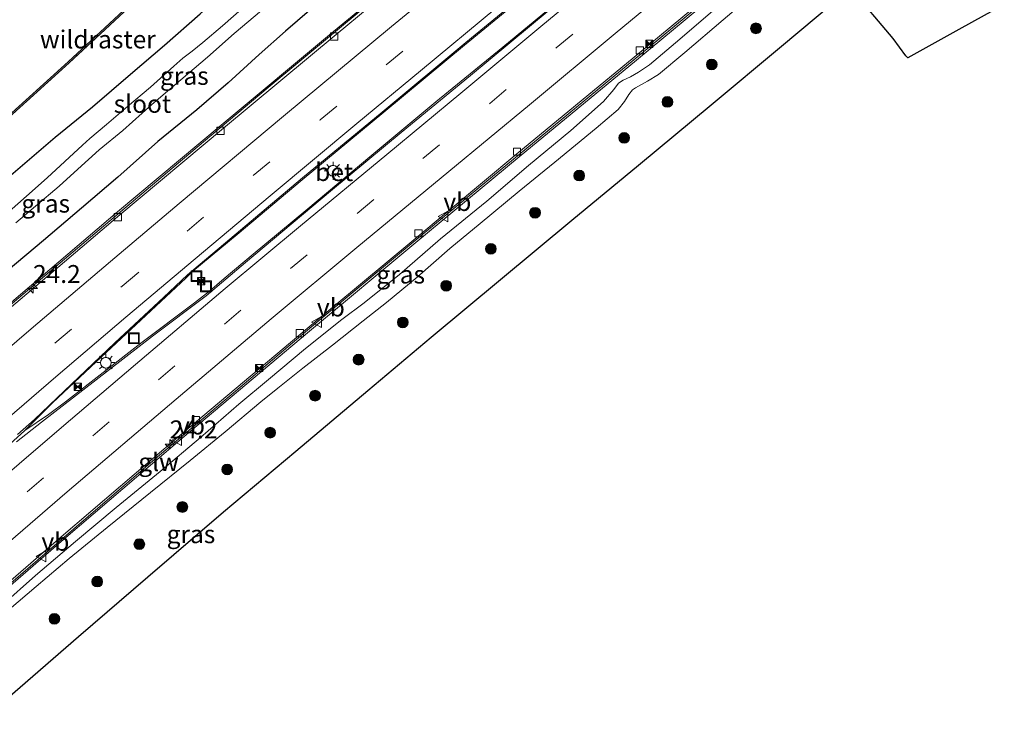
# Model space of a CAD drawing. Units: metres. Extents: x 199992 to 201854, y 356250 to 362503.
# Drawn here: x 200259 to 200395, y 361028 to 361124 of the extents above; entities that cross this region are included whole.
import ezdxf
from ezdxf.enums import TextEntityAlignment as Align

# ---------------------------------------------------------------- set-up
doc = ezdxf.new("R2010")
doc.units = ezdxf.units.M
doc.linetypes.add('IE-TERREINAFSCHEIDING', pattern=[10, 8, -2])
doc.linetypes.add('VW-3-9_STREEP', pattern=[12, 3, -9])
doc.layers.get('0').update_dxf_attribs({"lineweight": 25})
for name, color, linetype, lineweight in [('B-ME-AM-KILOMETR-S-B1', 7, 'Continuous', 18), ('B-ME-BV-GELEIDECONSTRUCTIE-GELEIDERAIL-L-B1', 213, 'BV-GELEIDERAIL', 18), ('B-ME-GR-BOOM-S-B1', 93, 'Continuous', 18), ('B-ME-GW-KRUINLIJN-L-B1', 93, 'Continuous', 18), ('B-ME-GW-TEENLIJN-L-B1', 93, 'Continuous', 18), ('B-ME-IE-GRASLAND-GV-B6', 93, 'Continuous', 18), ('B-ME-IE-INRICHTINGSELEMENT-S-B1', 253, 'Continuous', 18), ('B-ME-IE-MEUBILAIR_WEGMEUBILAIR-LICHTMAST-S-B1', 8, 'Continuous', 18), ('B-ME-IE-TERREINAFSCHEIDING-RASTERHEKWERK-L-B1', 8, 'IE-TERREINAFSCHEIDING', 18), ('B-ME-KW-GELUIDSWERING-GV-B6', 8, 'Continuous', 18), ('B-ME-KW-SCHERM-L-B1', 8, 'Continuous', 18), ('B-ME-OG-WATER-GV-B6', 153, 'Continuous', 18), ('B-ME-VH-VERH_SOORT-BETON-OVERIG-GV-B6', 8, 'IE-TERREINAFSCHEIDING-NATUURLIJK-HOUTWAL', 18), ('B-ME-VH-VERH_SOORT-BITUMEN-GV-B6', 8, 'IE-TERREINAFSCHEIDING-NATUURLIJK-HOUTWAL', 18), ('B-ME-VV-KOLK-S-B1', 8, 'Continuous', 18), ('B-ME-VW-MARKERING-39STREEP-015-L-B1', 255, 'VW-3-9_STREEP', 18), ('B-ME-VW-MARKERING-STREEP-015-L-B1', 7, 'Continuous', 18), ('B-ME-VW-MEUBILAIR_WEGMEUBILAIR-VERKEERSBORD-S-B1', 8, 'Continuous', 18)]:
    doc.layers.add(name, color=color, linetype=linetype, lineweight=lineweight)
doc.layers.add('B-ME-GW-INSTEEKWATERGANG-L-B1', color=10, linetype='Continuous')
doc.layers.add('B-ME-KG-KADASTRAAL-OPNAMEDTMGRENS-L-B1', color=10, linetype='Continuous')
doc.styles.add('NLCS-ISO', font='NLCS-ISO.TTF')
doc.linetypes.add('BV-GELEIDERAIL', pattern='A,10,-3,[108,NLCS.SHX,S=1,R=0,X=0,Y=0],-3', length=16)
doc.linetypes.add('IE-TERREINAFSCHEIDING-NATUURLIJK-HOUTWAL', pattern='A,7,-1.5,[67,NLCS.SHX,S=0.75,R=45,X=0,Y=0],-1.5,7,-1.5,[70,NLCS.SHX,S=0.75,R=0,X=0,Y=0],-1.5', length=20)

# ---------------------------------------------------------------- blocks, each defined once
blk = doc.blocks.new('hecto')
for p, q in [((0, 0.625), (-0.625, 0)), ((0, -0.625), (0, 0.625)), ((-0.625, 0), (0.625, 0)), ((0.625, 0), (0, -0.625))]:
    blk.add_line(p, q)
blk = doc.blocks.new('boom')
h = blk.add_hatch(color=256)
edge = h.paths.add_edge_path()
edge.add_arc((0, 0), 0.75, 0, 360)
blk.add_circle((0, 0), 0.75)
blk = doc.blocks.new('dtb')
blk.add_circle((0, 0), 0.75)
blk = doc.blocks.new('lantaarnpaal')
for p, q in [((-0.75, 0), (-1.25, 0)), ((-0.88, 0.88), (-0.53, 0.53)), ((0, 0.75), (0, 1.25)), ((0.53, 0.53), (0.88, 0.88)), ((0.75, 0), (1.25, 0)), ((-0.53, -0.53), (-0.88, -0.88)), ((0, -0.75), (0, -1.25)), ((0.53, -0.53), (0.88, -0.88))]:
    blk.add_line(p, q)
blk.add_circle((0, 0), 0.75)
blk = doc.blocks.new('camera')
h = blk.add_hatch(color=256)
h.paths.add_polyline_path([(0.5, 0.5), (-0.5, 0.5), (0, 0)])
h.paths.add_polyline_path([(0, 0), (-0.5, -0.5), (0.5, -0.5)])
for p, q in [((-0.5, 0.5), (0.5, -0.5)), ((0.5, 0.5), (-0.5, -0.5))]:
    blk.add_line(p, q)
blk.add_lwpolyline([(-0.5, 0.5), (0.5, 0.5), (0.5, -0.5), (-0.5, -0.5)], close=True)
blk = doc.blocks.new('kolk')
blk.add_lwpolyline([(-0.5, -0.5), (0.5, -0.5), (0.5, 0.5), (-0.5, 0.5)], close=True)
blk = doc.blocks.new('put')
for p, q in [((0.75, 0.75), (-0.75, 0.75)), ((-0.75, 0.75), (-0.75, -0.75)), ((0.75, -0.75), (0.75, 0.75)), ((-0.75, -0.75), (0.75, -0.75))]:
    blk.add_line(p, q)
blk.add_lwpolyline([(-0.625, 0.625), (0.625, 0.625), (0.625, -0.625), (-0.625, -0.625)], close=True)
blk = doc.blocks.new('verkeersbord')
for p, q in [((0, 0.75), (-0.75, -0.625)), ((0.75, -0.625), (0, 0.75)), ((-0.75, -0.625), (0.75, -0.625))]:
    blk.add_line(p, q)

msp = doc.modelspace()

# ---------------------------------------------------------------- linework, layer by layer
at = {"layer": 'B-ME-BV-GELEIDECONSTRUCTIE-GELEIDERAIL-L-B1'}
msp.add_line((200259.324, 361067.34, 20.074), (200255.667, 361064.075, 20.074), dxfattribs=at)
for points in [[(200259.324, 361067.34, 20.074), (200263.2, 361071.2, 20.155), (200270.022, 361077.6, 20.381), (200276.847, 361083.982, 20.504), (200281.705, 361088.553, 20.606), (200282.718, 361089.486, 20.688), (200288.838, 361094.587, 20.791), (200297.878, 361102.204, 20.996), (200309.223, 361111.603, 21.18), (200320.461, 361120.932, 21.447), (200330.227, 361128.987, 21.508), (200339.445, 361136.634, 21.631), (200346.661, 361142.62, 21.775), (200354.851, 361149.381, 21.836), (200360.72, 361154.333, 21.821)], [(200363.616, 361152.008, 21.734), (200353.463, 361143.658, 21.652), (200344.224, 361135.942, 21.611), (200333.981, 361127.457, 21.447), (200325.766, 361120.665, 21.283), (200316.478, 361113.039, 21.139), (200307.554, 361105.656, 20.914), (200298.38, 361097.957, 20.729), (200291.062, 361091.863, 20.524), (200287.073, 361088.476, 20.463), (200285.031, 361086.744, 20.422), (200282.942, 361085.082, 20.401), (200275.468, 361079.507, 20.196), (200264.977, 361071.339, 19.991), (200262.651, 361069.573, 20.032), (200259.324, 361067.34, 20.074)]]:
    msp.add_polyline3d(points, dxfattribs=at)
at = {"layer": 'B-ME-GW-INSTEEKWATERGANG-L-B1'}
for points in [[(200257.397, 361102.834, 22.288), (200263.581, 361108.124, 22.391), (200268.748, 361112.348, 22.288), (200274.029, 361116.911, 22.268), (200278.762, 361120.912, 22.206), (200283.692, 361125.271, 22.288), (200288.375, 361129.535, 22.35), (200293.792, 361134.247, 22.391), (200298.131, 361137.838, 22.391), (200302.964, 361141.966, 22.37), (200307.73, 361146.009, 22.391), (200312.974, 361150.395, 22.35), (200317.783, 361154.644, 22.452), (200323.598, 361159.729, 22.432), (200328.287, 361163.936, 22.514), (200332.935, 361168.003, 22.555), (200335.44, 361170.212, 22.596), (200338.154, 361172.444, 22.632)], [(200346.347, 361165.868, 22.637), (200340.003, 361160.549, 22.698), (200334.641, 361156.274, 22.596), (200328.991, 361151.505, 22.616), (200324.207, 361147.288, 22.657), (200318.735, 361142.635, 22.616), (200313.988, 361138.681, 22.657), (200309.333, 361134.584, 22.678), (200305.13, 361131.143, 22.678), (200300.882, 361127.515, 22.657), (200295.564, 361122.861, 22.719), (200291.9, 361119.646, 22.78), (200287.592, 361115.704, 22.821), (200283.246, 361111.93, 22.842), (200277.84, 361107.535, 22.801), (200272.258, 361102.592, 22.801), (200267.239, 361098.251, 22.801), (200261.937, 361093.791, 22.78), (200257.041, 361089.628, 22.801)]]:
    msp.add_polyline3d(points, dxfattribs=at)
at = {"layer": 'B-ME-GW-KRUINLIJN-L-B1'}
msp.add_polyline3d([(200256.129, 361043.031, 22.422), (200260.834, 361047.191, 22.402), (200266.396, 361051.892, 22.402), (200272.057, 361056.652, 22.361), (200278.152, 361061.636, 22.34), (200283.755, 361066.39, 22.299), (200289.108, 361070.999, 22.34), (200293.195, 361074.446, 22.32), (200298.342, 361078.753, 22.32), (200303.424, 361082.804, 22.402), (200306.516, 361085.081, 22.381), (200311.433, 361089.055, 22.32), (200317.112, 361093.99, 22.32), (200323.57, 361099.236, 22.299), (200329.37, 361104.195, 22.279), (200335.239, 361109.065, 22.279), (200339.794, 361113.103, 22.34), (200341.231, 361114.766, 22.34), (200341.877, 361115.646, 22.258), (200342.498, 361116.082, 22.197), (200343.539, 361116.529, 22.258), (200344.661, 361117.187, 22.258), (200346.181, 361118.216, 22.279), (200350.403, 361121.746, 22.258), (200356.607, 361127.106, 22.299)], dxfattribs=at)
at = {"layer": 'B-ME-GW-TEENLIJN-L-B1'}
msp.add_polyline3d([(200361.24, 361128.575, 21.621), (200356.386, 361124.464, 21.58), (200351.077, 361119.888, 21.662), (200347.413, 361116.846, 21.641), (200345.907, 361115.942, 21.662), (200344.231, 361115.019, 21.703), (200343.824, 361114.723, 21.641), (200343.314, 361114.079, 21.641), (200342.698, 361113.106, 21.641), (200341.831, 361111.989, 21.662), (200338.741, 361109.368, 21.6), (200333.027, 361104.649, 21.6), (200328.038, 361100.628, 21.58), (200322.624, 361096.136, 21.621), (200318.399, 361092.645, 21.641), (200313.864, 361088.676, 21.641), (200309.613, 361085.153, 21.662), (200306.362, 361082.59, 21.662), (200302.123, 361079.213, 21.621), (200298.005, 361076.031, 21.539), (200294.506, 361073.218, 21.58), (200292.157, 361071.316, 21.662), (200287.167, 361067.141, 21.723), (200282.346, 361063.159, 21.826), (200276.802, 361058.719, 21.846), (200270.786, 361053.879, 21.928), (200265.497, 361049.545, 22.072), (200260.935, 361045.651, 22.072), (200255.878, 361041.392, 22.154)], dxfattribs=at)
at = {"layer": 'B-ME-IE-GRASLAND-GV-B6'}
for points in [[(200256.047, 361110.197, 22.313), (200265.366, 361118.622, 22.272), (200274.31, 361126.899, 22.252), (200281.142, 361133.072, 22.272), (200290.529, 361141.171, 22.252), (200299.654, 361149.285, 22.313), (200310.874, 361159.351, 22.416), (200322.488, 361169.5, 22.539), (200331.67, 361177.648, 22.601), (200331.867, 361177.489, 22.6)], [(200331.867, 361177.489, 22.6), (200322.62, 361169.35, 22.539), (200311.007, 361159.201, 22.416), (200299.787, 361149.136, 22.313), (200290.661, 361141.02, 22.252), (200281.275, 361132.922, 22.272), (200274.445, 361126.751, 22.252), (200265.501, 361118.475, 22.272), (200256.181, 361110.049, 22.313)], [(200256.181, 361110.049, 22.313), (200265.501, 361118.475, 22.272), (200274.445, 361126.751, 22.252), (200281.275, 361132.922, 22.272), (200290.661, 361141.02, 22.252), (200299.787, 361149.136, 22.313), (200311.007, 361159.201, 22.416), (200322.62, 361169.35, 22.539), (200331.867, 361177.489, 22.6), (200338.154, 361172.444, 22.632)], [(200338.154, 361172.444, 22.632), (200335.44, 361170.212, 22.596), (200332.935, 361168.003, 22.555), (200328.287, 361163.936, 22.514), (200323.598, 361159.729, 22.432), (200317.783, 361154.644, 22.452), (200312.974, 361150.395, 22.35), (200307.73, 361146.009, 22.391), (200302.964, 361141.966, 22.37), (200298.131, 361137.838, 22.391), (200293.792, 361134.247, 22.391), (200288.375, 361129.535, 22.35), (200283.692, 361125.271, 22.288), (200278.762, 361120.912, 22.206), (200274.029, 361116.911, 22.268), (200268.748, 361112.348, 22.288), (200263.581, 361108.124, 22.391), (200257.397, 361102.834, 22.288)], [(200257.397, 361102.834, 22.288), (200263.581, 361108.124, 22.391), (200268.748, 361112.348, 22.288), (200274.029, 361116.911, 22.268), (200278.762, 361120.912, 22.206), (200283.692, 361125.271, 22.288), (200288.375, 361129.535, 22.35), (200293.792, 361134.247, 22.391), (200298.131, 361137.838, 22.391), (200302.964, 361141.966, 22.37), (200307.73, 361146.009, 22.391), (200312.974, 361150.395, 22.35), (200317.783, 361154.644, 22.452), (200323.598, 361159.729, 22.432), (200328.287, 361163.936, 22.514), (200332.935, 361168.003, 22.555), (200335.44, 361170.212, 22.596), (200338.154, 361172.444, 22.632), (200341.224, 361169.98, 20.413)], [(200247.873, 361037.605, 22.409), (200264.742, 361052.179, 22.409), (200281.197, 361066.272, 22.327), (200298.901, 361081.162, 22.368), (200313.713, 361093.485, 22.306), (200328.042, 361105.415, 22.286), (200344.344, 361118.86, 22.327), (200363.286, 361134.616, 22.368)], [(200316.038, 361134.234, 22.682), (200302.269, 361122.837, 22.662), (200286.62, 361109.784, 22.867), (200272.214, 361097.737, 22.867), (200255.902, 361083.867, 22.847)], [(200255.878, 361041.392, 22.154), (200260.935, 361045.651, 22.072), (200265.497, 361049.545, 22.072), (200270.786, 361053.879, 21.928), (200276.802, 361058.719, 21.846), (200282.346, 361063.159, 21.826), (200287.167, 361067.141, 21.723), (200292.157, 361071.316, 21.662), (200294.506, 361073.218, 21.58), (200298.005, 361076.031, 21.539), (200302.123, 361079.213, 21.621), (200306.362, 361082.59, 21.662), (200309.613, 361085.153, 21.662), (200313.864, 361088.676, 21.641), (200318.399, 361092.645, 21.641), (200322.624, 361096.136, 21.621), (200328.038, 361100.628, 21.58), (200333.027, 361104.649, 21.6), (200338.741, 361109.368, 21.6), (200341.831, 361111.989, 21.662), (200342.698, 361113.106, 21.641), (200343.314, 361114.079, 21.641), (200343.824, 361114.723, 21.641), (200344.231, 361115.019, 21.703), (200345.907, 361115.942, 21.662), (200347.413, 361116.846, 21.641), (200351.077, 361119.888, 21.662), (200356.386, 361124.464, 21.58), (200361.24, 361128.575, 21.621)], [(200361.24, 361128.575, 21.621), (200356.386, 361124.464, 21.58), (200351.077, 361119.888, 21.662), (200347.413, 361116.846, 21.641), (200345.907, 361115.942, 21.662), (200344.231, 361115.019, 21.703), (200343.824, 361114.723, 21.641), (200343.314, 361114.079, 21.641), (200342.698, 361113.106, 21.641), (200341.831, 361111.989, 21.662), (200338.741, 361109.368, 21.6), (200333.027, 361104.649, 21.6), (200328.038, 361100.628, 21.58), (200322.624, 361096.136, 21.621), (200318.399, 361092.645, 21.641), (200313.864, 361088.676, 21.641), (200309.613, 361085.153, 21.662), (200306.362, 361082.59, 21.662), (200302.123, 361079.213, 21.621), (200298.005, 361076.031, 21.539), (200294.506, 361073.218, 21.58), (200292.157, 361071.316, 21.662), (200287.167, 361067.141, 21.723), (200282.346, 361063.159, 21.826), (200276.802, 361058.719, 21.846), (200270.786, 361053.879, 21.928), (200265.497, 361049.545, 22.072), (200260.935, 361045.651, 22.072), (200255.878, 361041.392, 22.154)], [(200395.481, 361126.434, 21.504), (200394.83, 361126.09, 21.484), (200394.224, 361125.866, 21.033), (200393.604, 361125.584, 21.033), (200392.667, 361125.072, 21.504), (200389.146, 361123.101, 21.484), (200382.066, 361119.173, 21.463), (200381.812, 361119.46, 21.115), (200380.04, 361121.843, 21.033), (200374.146, 361128.849, 21.033), (200364.527, 361120.762, 21.094), (200354.748, 361112.581, 21.238), (200344.618, 361104.195, 21.279), (200335.389, 361096.557, 21.32), (200325.473, 361088.311, 21.217), (200315.802, 361080.266, 21.217), (200307.032, 361072.883, 21.422), (200297.025, 361064.435, 21.525), (200286.966, 361056.01, 21.771), (200276.453, 361046.966, 21.935), (200266.804, 361038.646, 22.017), (200256.944, 361030.081, 22.017)], [(200356.607, 361127.106, 22.299), (200350.403, 361121.746, 22.258), (200346.181, 361118.216, 22.279), (200344.661, 361117.187, 22.258), (200343.539, 361116.529, 22.258), (200342.498, 361116.082, 22.197), (200341.877, 361115.646, 22.258), (200341.231, 361114.766, 22.34), (200339.794, 361113.103, 22.34), (200335.239, 361109.065, 22.279), (200329.37, 361104.195, 22.279), (200323.57, 361099.236, 22.299), (200317.112, 361093.99, 22.32), (200311.433, 361089.055, 22.32), (200306.516, 361085.081, 22.381), (200303.424, 361082.804, 22.402), (200298.342, 361078.753, 22.32), (200293.195, 361074.446, 22.32), (200289.108, 361070.999, 22.34), (200283.755, 361066.39, 22.299), (200278.152, 361061.636, 22.34), (200272.057, 361056.652, 22.361), (200266.396, 361051.892, 22.402), (200260.834, 361047.191, 22.402), (200256.129, 361043.031, 22.422)], [(200256.129, 361043.031, 22.422), (200260.834, 361047.191, 22.402), (200266.396, 361051.892, 22.402), (200272.057, 361056.652, 22.361), (200278.152, 361061.636, 22.34), (200283.755, 361066.39, 22.299), (200289.108, 361070.999, 22.34), (200293.195, 361074.446, 22.32), (200298.342, 361078.753, 22.32), (200303.424, 361082.804, 22.402), (200306.516, 361085.081, 22.381), (200311.433, 361089.055, 22.32), (200317.112, 361093.99, 22.32), (200323.57, 361099.236, 22.299), (200329.37, 361104.195, 22.279), (200335.239, 361109.065, 22.279), (200339.794, 361113.103, 22.34), (200341.231, 361114.766, 22.34), (200341.877, 361115.646, 22.258), (200342.498, 361116.082, 22.197), (200343.539, 361116.529, 22.258), (200344.661, 361117.187, 22.258), (200346.181, 361118.216, 22.279), (200350.403, 361121.746, 22.258), (200356.607, 361127.106, 22.299)], [(200257.041, 361089.628, 22.801), (200261.937, 361093.791, 22.78), (200267.239, 361098.251, 22.801), (200272.258, 361102.592, 22.801), (200277.84, 361107.535, 22.801), (200283.246, 361111.93, 22.842), (200287.592, 361115.704, 22.821), (200291.9, 361119.646, 22.78), (200295.564, 361122.861, 22.719), (200300.882, 361127.515, 22.657)], [(200300.882, 361127.515, 22.657), (200295.564, 361122.861, 22.719), (200291.9, 361119.646, 22.78), (200287.592, 361115.704, 22.821), (200283.246, 361111.93, 22.842), (200277.84, 361107.535, 22.801), (200272.258, 361102.592, 22.801), (200267.239, 361098.251, 22.801), (200261.937, 361093.791, 22.78), (200257.041, 361089.628, 22.801)], [(200290.246, 361126.61, 20.413), (200286.804, 361123.632, 20.413), (200284.091, 361121.313, 20.413), (200282.593, 361120.094, 20.413), (200281.314, 361119.131, 20.413), (200280.064, 361118.008, 20.413), (200276.805, 361115.108, 20.413), (200273.608, 361112.417, 20.413), (200270.68, 361109.891, 20.413), (200268.4, 361107.968, 20.413), (200267.357, 361107.042, 20.413), (200262.451, 361102.474, 20.413), (200259.562, 361099.934, 20.413), (200257.154, 361097.804, 20.413)], [(200258.076, 361096.214, 20.413), (200260.846, 361098.539, 20.413), (200264.116, 361101.344, 20.413), (200266.73, 361103.69, 20.413), (200269.676, 361106.39, 20.413), (200272.97, 361109.074, 20.413), (200277.019, 361112.688, 20.413), (200280.096, 361115.337, 20.413), (200284.711, 361119.276, 20.413), (200288.446, 361122.538, 20.413), (200292.246, 361125.73, 20.413)]]:
    msp.add_polyline3d(points, dxfattribs=at)
at = {"layer": 'B-ME-IE-TERREINAFSCHEIDING-RASTERHEKWERK-L-B1'}
msp.add_polyline3d([(200331.867, 361177.489, 22.6), (200322.62, 361169.35, 22.539), (200311.007, 361159.201, 22.416), (200299.787, 361149.136, 22.313), (200290.661, 361141.02, 22.252), (200281.275, 361132.922, 22.272), (200274.445, 361126.751, 22.252), (200265.501, 361118.475, 22.272), (200256.181, 361110.049, 22.313), (200247.188, 361101.862, 22.272), (200238.127, 361093.438, 22.354), (200226.973, 361083.131, 22.293), (200218.023, 361074.911, 22.375), (200209.269, 361066.484, 22.17)], dxfattribs=at)
at = {"layer": 'B-ME-KG-KADASTRAAL-OPNAMEDTMGRENS-L-B1'}
for points in [[(200331.67, 361177.648, 22.601), (200322.488, 361169.5, 22.539), (200310.874, 361159.351, 22.416), (200299.654, 361149.285, 22.313), (200290.529, 361141.171, 22.252), (200281.142, 361133.072, 22.272), (200274.31, 361126.899, 22.252), (200265.366, 361118.622, 22.272), (200256.047, 361110.197, 22.313), (200247.053, 361102.01, 22.272), (200237.991, 361093.585, 22.354), (200226.838, 361083.278, 22.293), (200217.886, 361075.057, 22.375), (200209.13, 361066.628, 22.17)], [(200395.481, 361126.434, 21.504), (200394.83, 361126.09, 21.484), (200394.224, 361125.866, 21.033), (200393.604, 361125.584, 21.033), (200392.667, 361125.072, 21.504), (200389.146, 361123.101, 21.484), (200382.066, 361119.173, 21.463), (200381.812, 361119.46, 21.115), (200380.04, 361121.843, 21.033), (200374.146, 361128.849, 21.033), (200364.527, 361120.762, 21.094), (200354.748, 361112.581, 21.238), (200344.618, 361104.195, 21.279), (200335.389, 361096.557, 21.32), (200325.473, 361088.311, 21.217), (200315.802, 361080.266, 21.217), (200307.032, 361072.883, 21.422), (200297.025, 361064.435, 21.525), (200286.966, 361056.01, 21.771), (200276.453, 361046.966, 21.935), (200266.804, 361038.646, 22.017), (200256.944, 361030.081, 22.017)]]:
    msp.add_polyline3d(points, dxfattribs=at)
at = {"layer": 'B-ME-KW-GELUIDSWERING-GV-B6'}
for points in [[(200255.902, 361083.867, 22.847), (200272.214, 361097.737, 22.867), (200286.62, 361109.784, 22.867), (200302.269, 361122.837, 22.662), (200316.038, 361134.234, 22.682), (200333.164, 361148.436, 22.662), (200350.322, 361162.677, 22.671), (200350.721, 361162.358, 20.771)], [(200350.721, 361162.358, 20.771), (200333.483, 361148.051, 20.551), (200316.368, 361133.841, 20.325), (200302.601, 361122.425, 20.141), (200286.951, 361109.392, 19.895), (200272.558, 361097.338, 19.546), (200256.247, 361083.47, 19.157)], [(200247.545, 361037.982, 18.535), (200264.416, 361052.558, 18.965), (200280.873, 361066.653, 19.416), (200298.591, 361081.538, 19.867), (200313.393, 361093.869, 20.134), (200327.723, 361105.8, 20.359), (200344.025, 361119.245, 20.585), (200362.965, 361135, 20.851), (200373.638, 361143.965, 20.947), (200374.036, 361143.645, 21.539), (200373.12, 361142.876, 22.142), (200363.286, 361134.616, 22.368), (200344.344, 361118.86, 22.327), (200328.042, 361105.415, 22.286), (200313.713, 361093.485, 22.306), (200298.901, 361081.162, 22.368), (200281.197, 361066.272, 22.327), (200264.742, 361052.179, 22.409), (200247.873, 361037.605, 22.409)]]:
    msp.add_polyline3d(points, dxfattribs=at)
at = {"layer": 'B-ME-KW-SCHERM-L-B1'}
for points in [[(200157.572, 360996.931, 24.445), (200169.497, 361007.864, 24.035), (200181.437, 361018.665, 23.932), (200192.15, 361028.22, 24.014), (200204.236, 361038.837, 24.199), (200215.082, 361048.321, 24.281), (200224.682, 361056.732, 24.219), (200235.516, 361066.158, 24.24), (200247.087, 361076.168, 24.137), (200257.929, 361085.278, 24.301), (200269.694, 361095.272, 24.301), (200282.138, 361105.777, 24.301), (200293.172, 361115.044, 24.281), (200306.667, 361126.245, 24.301), (200320.04, 361137.337, 24.281), (200333.784, 361148.701, 24.24), (200348.001, 361160.533, 24.24), (200350.445, 361162.579, 24.118)], [(200195.817, 360991.753, 26.834), (200203.698, 360998.948, 26.711), (200214.516, 361008.592, 26.588), (200218.255, 361011.903, 26.691), (200222.094, 361015.339, 26.691), (200227.368, 361020.045, 26.732), (200234.163, 361026.021, 26.671), (200243.975, 361034.504, 26.753), (200255.012, 361044.078, 26.814), (200266.15, 361053.692, 26.814), (200277.457, 361063.413, 26.773), (200288.609, 361072.828, 26.814), (200299.857, 361082.321, 26.794), (200311.162, 361091.734, 26.794), (200322.494, 361101.16, 26.691), (200333.869, 361110.553, 26.712), (200346.127, 361120.672, 26.794), (200356.427, 361129.249, 26.732), (200367.745, 361138.636, 26.671), (200373.817, 361143.821, 26.651)]]:
    msp.add_polyline3d(points, dxfattribs=at)
at = {"layer": 'B-ME-OG-WATER-GV-B6'}
for points in [[(200257.154, 361097.804, 20.413), (200259.562, 361099.934, 20.413), (200262.451, 361102.474, 20.413), (200267.357, 361107.042, 20.413), (200268.4, 361107.968, 20.413), (200270.68, 361109.891, 20.413), (200273.608, 361112.417, 20.413), (200276.805, 361115.108, 20.413), (200280.064, 361118.008, 20.413), (200281.314, 361119.131, 20.413), (200282.593, 361120.094, 20.413), (200284.091, 361121.313, 20.413), (200286.804, 361123.632, 20.413), (200290.246, 361126.61, 20.413)], [(200292.246, 361125.73, 20.413), (200288.446, 361122.538, 20.413), (200284.711, 361119.276, 20.413), (200280.096, 361115.337, 20.413), (200277.019, 361112.688, 20.413), (200272.97, 361109.074, 20.413), (200269.676, 361106.39, 20.413), (200266.73, 361103.69, 20.413), (200264.116, 361101.344, 20.413), (200260.846, 361098.539, 20.413), (200258.076, 361096.214, 20.413)]]:
    msp.add_polyline3d(points, dxfattribs=at)
at = {"layer": 'B-ME-VH-VERH_SOORT-BETON-OVERIG-GV-B6'}
for points in [[(200258.333, 361066.772, 19.369), (200260.666, 361068.893, 19.472), (200264.795, 361072.805, 19.513), (200271.874, 361079.552, 19.677), (200278.621, 361085.857, 19.8), (200281.951, 361088.976, 19.861), (200287.846, 361093.946, 19.943), (200297.961, 361102.464, 20.23), (200309.006, 361111.636, 20.456), (200320.63, 361121.278, 20.64), (200333.316, 361131.763, 20.804), (200345.564, 361141.89, 20.927), (200354.713, 361149.471, 21.132), (200360.64, 361154.397, 21.128), (200363.73, 361151.917, 21.132)], [(200363.73, 361151.917, 21.132), (200354.492, 361144.268, 21.071), (200344.032, 361135.595, 20.907), (200332.223, 361125.807, 20.763), (200321.283, 361116.723, 20.538), (200311.63, 361108.767, 20.415), (200301.844, 361100.642, 20.21), (200290.026, 361090.69, 19.964), (200284.529, 361086.092, 19.861), (200277.089, 361080.473, 19.718), (200269.259, 361074.406, 19.492), (200261.639, 361068.517, 19.39), (200258.199, 361065.779, 19.308)]]:
    msp.add_polyline3d(points, dxfattribs=at)
at = {"layer": 'B-ME-VH-VERH_SOORT-BITUMEN-GV-B6'}
for points in [[(200256.247, 361083.47, 19.157), (200272.558, 361097.338, 19.546), (200286.951, 361109.392, 19.895), (200302.601, 361122.425, 20.141), (200316.368, 361133.841, 20.325), (200333.483, 361148.051, 20.551), (200350.721, 361162.358, 20.771), (200353.981, 361159.741, 20.901), (200356.902, 361157.397, 20.979), (200359.803, 361155.069, 21.076), (200360.64, 361154.397, 21.128), (200354.713, 361149.471, 21.132), (200345.564, 361141.89, 20.927), (200333.316, 361131.763, 20.804), (200320.63, 361121.278, 20.64), (200309.006, 361111.636, 20.456), (200297.961, 361102.464, 20.23), (200287.846, 361093.946, 19.943), (200281.951, 361088.976, 19.861), (200278.621, 361085.857, 19.8), (200271.874, 361079.552, 19.677), (200264.795, 361072.805, 19.513), (200260.666, 361068.893, 19.472), (200258.333, 361066.772, 19.369)], [(200362.965, 361135, 20.851), (200344.025, 361119.245, 20.585), (200327.723, 361105.8, 20.359), (200313.393, 361093.869, 20.134), (200298.591, 361081.538, 19.867), (200280.873, 361066.653, 19.416), (200264.416, 361052.558, 18.965), (200247.545, 361037.982, 18.535)], [(200258.199, 361065.779, 19.308), (200261.639, 361068.517, 19.39), (200269.259, 361074.406, 19.492), (200277.089, 361080.473, 19.718), (200284.529, 361086.092, 19.861), (200290.026, 361090.69, 19.964), (200301.844, 361100.642, 20.21), (200311.63, 361108.767, 20.415), (200321.283, 361116.723, 20.538), (200332.223, 361125.807, 20.763)]]:
    msp.add_polyline3d(points, dxfattribs=at)
at = {"layer": 'B-ME-VW-MARKERING-39STREEP-015-L-B1'}
for points in [[(200173.032, 360999.965, 17.405), (200181.216, 361007.434, 17.508), (200189.883, 361015.209, 17.672), (200200.244, 361024.494, 17.877), (200209.242, 361032.47, 18.041), (200209.338, 361032.555, 18.043), (200218.364, 361040.537, 18.266), (200227.466, 361048.448, 18.512), (200227.601, 361048.566, 18.515), (200236.341, 361056.161, 18.738), (200245.498, 361064.011, 19.004), (200254.553, 361071.822, 19.209), (200263.528, 361079.507, 19.476), (200272.886, 361087.439, 19.681), (200281.894, 361095.08, 19.886), (200291.103, 361102.803, 20.111), (200300.416, 361110.547, 20.193), (200309.578, 361118.187, 20.439), (200318.834, 361125.839, 20.562), (200328.084, 361133.461, 20.726), (200337.246, 361141.101, 20.767), (200346.479, 361148.788, 20.931), (200356.902, 361157.397, 20.979)], [(200194.085, 361001.103, 17.654), (200205.531, 361011.367, 17.818), (200214.395, 361019.26, 18.085), (200223.36, 361027.194, 18.208), (200232.425, 361035.168, 18.474), (200241.351, 361042.944, 18.7), (200250.601, 361050.978, 19.048), (200259.684, 361058.801, 19.212), (200268.788, 361066.608, 19.397), (200277.913, 361074.397, 19.602), (200287.083, 361082.134, 19.848), (200296.28, 361089.884, 19.971), (200305.526, 361097.544, 20.196), (200314.662, 361105.152, 20.401), (200323.954, 361112.827, 20.483), (200333.212, 361120.545, 20.647), (200342.456, 361128.224, 20.77), (200351.641, 361135.829, 20.791), (200360.694, 361143.332, 21.037), (200367.414, 361148.96, 21.069)]]:
    msp.add_polyline3d(points, dxfattribs=at)
at = {"layer": 'B-ME-VW-MARKERING-STREEP-015-L-B1'}
for points in [[(200170.527, 361002.629, 17.302), (200178.406, 361009.842, 17.405), (200187.589, 361018.118, 17.548), (200197.461, 361026.915, 17.753), (200206.927, 361035.318, 17.974), (200207.127, 361035.495, 17.979), (200218.159, 361045.194, 18.245), (200225.219, 361051.32, 18.452), (200229.37, 361054.922, 18.573), (200240.399, 361064.486, 18.799), (200250.904, 361073.519, 19.086), (200260.562, 361081.763, 19.332), (200271.855, 361091.357, 19.557), (200280.776, 361098.931, 19.762), (200295.305, 361111.049, 20.049), (200310.312, 361123.509, 20.357), (200321.791, 361132.991, 20.541), (200333.138, 361142.457, 20.726), (200344.584, 361151.896, 20.808), (200353.981, 361159.741, 20.901)], [(200175.411, 360997.174, 17.493), (200186.511, 361007.283, 17.616), (200195.008, 361014.951, 17.821), (200205.135, 361023.94, 18.006), (200213.785, 361031.608, 18.19), (200223.316, 361039.952, 18.436), (200232.691, 361048.145, 18.682), (200242.947, 361057.015, 18.887), (200253.472, 361066.05, 19.215), (200263.642, 361074.833, 19.482), (200273.373, 361083.105, 19.707), (200282.999, 361091.202, 19.912), (200293.46, 361099.961, 20.138), (200305.472, 361110.051, 20.302), (200314.335, 361117.379, 20.527), (200324.947, 361126.156, 20.671), (200336.243, 361135.559, 20.814), (200346.677, 361144.219, 20.978), (200359.803, 361155.069, 21.076)], [(200364.496, 361151.302, 21.134), (200353.386, 361142.026, 21.073), (200343.028, 361133.461, 20.909), (200331.057, 361123.51, 20.745), (200319.953, 361114.263, 20.54), (200309.647, 361105.742, 20.396), (200297.675, 361095.791, 20.15), (200287.171, 361087.084, 19.863), (200274.731, 361076.542, 19.658), (200264.426, 361067.763, 19.392), (200252.645, 361057.661, 19.043), (200240.902, 361047.478, 18.756), (200229.45, 361037.424, 18.49), (200218.416, 361027.745, 18.203), (200208.329, 361018.827, 17.936), (200196.388, 361008.199, 17.731), (200191.739, 361003.996, 17.734)], [(200196.009, 360997.923, 17.541), (200207.853, 361008.559, 17.746), (200218.86, 361018.312, 17.951), (200229.64, 361027.866, 18.218), (200240.495, 361037.361, 18.505), (200252.879, 361048.137, 18.792), (200265.246, 361058.805, 19.12), (200280.375, 361071.701, 19.489), (200293.595, 361082.881, 19.796), (200305.492, 361092.804, 20.042), (200318.273, 361103.386, 20.268), (200329.471, 361112.643, 20.473), (200341.409, 361122.552, 20.616), (200352.568, 361131.823, 20.78), (200363.709, 361141.074, 20.903), (200370.336, 361146.615, 20.964)]]:
    msp.add_polyline3d(points, dxfattribs=at)

# ---------------------------------------------------------------- block references
at = {"layer": 'B-ME-AM-KILOMETR-S-B1', "rotation": 90}
for p in [(200260.483, 361087.072, 19.258), (200279.486, 361065.465, 19.378)]:
    msp.add_blockref('hecto', p, dxfattribs=at)
at = {"layer": 'B-ME-GR-BOOM-S-B1', "rotation": 90}
for p in [(200360.968, 361123.27, 21.243), (200354.82, 361118.242, 21.366), (200348.655, 361113.04, 21.284), (200342.648, 361108.038, 21.407), (200336.401, 361102.797, 21.366), (200330.261, 361097.626, 21.407), (200324.122, 361092.609, 21.325), (200317.909, 361087.478, 21.305), (200311.876, 361082.377, 21.428), (200305.736, 361077.206, 21.448), (200299.683, 361072.189, 21.428), (200293.443, 361067.045, 21.53), (200287.469, 361061.932, 21.776), (200281.238, 361056.712, 21.899), (200275.26, 361051.551, 21.981), (200269.412, 361046.337, 22.043), (200263.455, 361041.159, 22.104)]:
    msp.add_blockref('boom', p, dxfattribs=at)
at = {"layer": 'B-ME-IE-INRICHTINGSELEMENT-S-B1', "rotation": 90}
for name, p in [('camera', (200346.152, 361121.113, 26.949)), ('dtb', (200302.172, 361103.472, 20.321)), ('put', (200283.201, 361088.808, 19.894)), ('camera', (200283.867, 361088.109, 19.874)), ('put', (200284.524, 361087.399, 19.853)), ('put', (200274.509, 361080.177, 19.648)), ('dtb', (200270.597, 361076.751, 19.586)), ('camera', (200291.918, 361076.04, 19.625)), ('camera', (200266.719, 361073.421, 19.467))]:
    msp.add_blockref(name, p, dxfattribs=at)
at = {"layer": 'B-ME-IE-MEUBILAIR_WEGMEUBILAIR-LICHTMAST-S-B1', "rotation": 90}
for p in [(200302.192, 361103.457, 20.325), (200270.617, 361076.782, 19.648)]:
    msp.add_blockref('lantaarnpaal', p, dxfattribs=at)
at = {"layer": 'B-ME-VV-KOLK-S-B1', "rotation": 90}
for p in [(200302.327, 361122.134, 20.141), (200344.818, 361120.211, 20.367), (200286.534, 361109.008, 19.854), (200327.756, 361106.122, 20.1), (200272.259, 361097.015, 19.588), (200314.047, 361094.758, 19.834), (200297.574, 361080.873, 19.383), (200283.114, 361068.797, 19.178)]:
    msp.add_blockref('kolk', p, dxfattribs=at)
at = {"layer": 'B-ME-VW-MEUBILAIR_WEGMEUBILAIR-VERKEERSBORD-S-B1', "rotation": 90}
for p in [(200317.523, 361097.096, 21.718), (200299.94, 361082.428, 21.197), (200280.506, 361066.011, 20.724), (200261.656, 361049.846, 20.239)]:
    msp.add_blockref('verkeersbord', p, dxfattribs=at)

# ---------------------------------------------------------------- texts
at = {"layer": 'B-ME-AM-KILOMETR-S-B1', "ltscale": 0.2, "style": 'NLCS-ISO'}
for p in [(200260.483, 361087.072, 19.258), (200279.486, 361065.465, 19.378)]:
    msp.add_text('24.2', height=2.5, dxfattribs=at).set_placement(p, align=Align.BOTTOM_LEFT)
at = {"layer": 'B-ME-IE-GRASLAND-GV-B6', "ltscale": 0.2, "style": 'NLCS-ISO'}
for p in [(200281.5165, 361116.665), (200262.2495, 361098.9), (200311.593, 361089.038), (200282.436, 361052.933)]:
    msp.add_text('gras', height=2.5, dxfattribs=at).set_placement(p, align=Align.MIDDLE_CENTER)
at = {"layer": 'B-ME-IE-TERREINAFSCHEIDING-RASTERHEKWERK-L-B1', "ltscale": 0.2, "style": 'NLCS-ISO'}
msp.add_text('wildraster', height=2.5, dxfattribs=at).set_placement((200269.4946, 361121.7299), align=Align.MIDDLE_CENTER)
at = {"layer": 'B-ME-KW-SCHERM-L-B1', "ltscale": 0.2, "style": 'NLCS-ISO'}
msp.add_text('glw', height=2.5, dxfattribs=at).set_placement((200277.9306, 361062.9631), align=Align.MIDDLE_CENTER)
at = {"layer": 'B-ME-OG-WATER-GV-B6', "ltscale": 0.2, "style": 'NLCS-ISO'}
msp.add_text('sloot', height=2.5, dxfattribs=at).set_placement((200275.6913, 361112.7698), align=Align.MIDDLE_CENTER)
at = {"layer": 'B-ME-VH-VERH_SOORT-BETON-OVERIG-GV-B6', "ltscale": 0.2, "style": 'NLCS-ISO'}
msp.add_text('bet', height=2.5, dxfattribs=at).set_placement((200302.3411, 361103.2912), align=Align.MIDDLE_CENTER)
at = {"layer": 'B-ME-VW-MEUBILAIR_WEGMEUBILAIR-VERKEERSBORD-S-B1', "ltscale": 0.2, "style": 'NLCS-ISO'}
for p in [(200317.523, 361097.096, 21.718), (200299.94, 361082.428, 21.197), (200280.506, 361066.011, 20.724), (200261.656, 361049.846, 20.239)]:
    msp.add_text('vb', height=2.5, dxfattribs=at).set_placement(p, align=Align.BOTTOM_LEFT)

doc.saveas('drawing.dxf')
